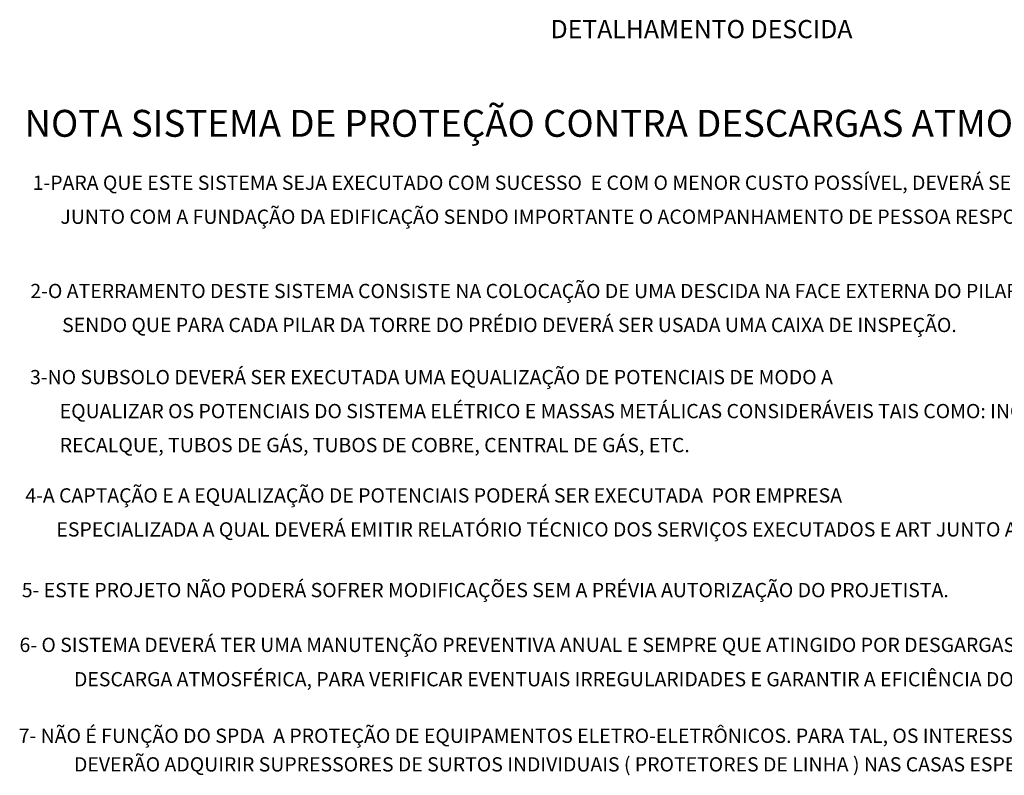
# Model space of a CAD drawing. Units: metres. Extents: x -296 to 2200, y -369 to 540.
# Drawn here: x 808 to 817, y -92 to -85 of the extents above; entities that cross this region are included whole.
import ezdxf

# ---------------------------------------------------------------- set-up
doc = ezdxf.new("R2010")
doc.units = ezdxf.units.M
doc.layers.add('SPDA', color=1, linetype='Continuous')
doc.styles.add('140CL', font='romans.shx', dxfattribs={"height": 35})
doc.styles.add('80CL', font='SIMPLEX.SHX', dxfattribs={"height": 0.6})

msp = doc.modelspace()

# ---------------------------------------------------------------- texts
at = {"layer": 'SPDA', "color": 2}
for s, height, style, p in [('NOTA SISTEMA DE PROTEÇÃO CONTRA DESCARGAS ATMOSFÉRICAS.', 0.25, '140CL', (807.88, -85.8649)), ('1-PARA QUE ESTE SISTEMA SEJA EXECUTADO COM SUCESSO  E COM O MENOR CUSTO POSSÍVEL, DEVERÁ SER INICIADO ', 0.1325535, '80CL', (807.9559, -86.358)), ('JUNTO COM A FUNDAÇÃO DA EDIFICAÇÃO SENDO IMPORTANTE O ACOMPANHAMENTO DE PESSOA RESPONSÁVEL ', 0.132554, '80CL', (808.2137, -86.6736)), ('2-O ATERRAMENTO DESTE SISTEMA CONSISTE NA COLOCAÇÃO DE UMA DESCIDA NA FACE EXTERNA DO PILAR,', 0.132554, '80CL', (807.9347, -87.3637)), ('SENDO QUE PARA CADA PILAR DA TORRE DO PRÉDIO DEVERÁ SER USADA UMA CAIXA DE INSPEÇÃO.', 0.132554, '80CL', (808.2297, -87.6793)), ('3-NO SUBSOLO DEVERÁ SER EXECUTADA UMA EQUALIZAÇÃO DE POTENCIAIS DE MODO A ', 0.132554, '80CL', (807.9316, -88.1639)), ('EQUALIZAR OS POTENCIAIS DO SISTEMA ELÉTRICO E MASSAS METÁLICAS CONSIDERÁVEIS TAIS COMO: INCÊNDIO,', 0.132554, '80CL', (808.2074, -88.4795)), ('RECALQUE, TUBOS DE GÁS, TUBOS DE COBRE, CENTRAL DE GÁS, ETC.', 0.132554, '80CL', (808.2074, -88.7951)), ('4-A CAPTAÇÃO E A EQUALIZAÇÃO DE POTENCIAIS PODERÁ SER EXECUTADA  POR EMPRESA', 0.132554, '80CL', (807.8878, -89.263)), ('ESPECIALIZADA A QUAL DEVERÁ EMITIR RELATÓRIO TÉCNICO DOS SERVIÇOS EXECUTADOS E ART JUNTO AO CREA.', 0.132554, '80CL', (808.1764, -89.5786)), ('5- ESTE PROJETO NÃO PODERÁ SOFRER MODIFICAÇÕES SEM A PRÉVIA AUTORIZAÇÃO DO PROJETISTA.', 0.132554, '80CL', (807.8549, -90.1426)), ('6- O SISTEMA DEVERÁ TER UMA MANUTENÇÃO PREVENTIVA ANUAL E SEMPRE QUE ATINGIDO POR DESGARGAS POR', 0.132554, '80CL', (807.8337, -90.6514)), ('DESCARGA ATMOSFÉRICA, PARA VERIFICAR EVENTUAIS IRREGULARIDADES E GARANTIR A EFICIÊNCIA DO SPDA.', 0.132554, '80CL', (808.3399, -90.9704)), ('7- NÃO É FUNÇÃO DO SPDA  A PROTEÇÃO DE EQUIPAMENTOS ELETRO-ELETRÔNICOS. PARA TAL, OS INTERESSADOS ', 0.132554, '80CL', (807.8266, -91.4958)), ('DEVERÃO ADQUIRIR SUPRESSORES DE SURTOS INDIVIDUAIS ( PROTETORES DE LINHA ) NAS CASAS ESPECIALIZADAS. ', 0.1325535, '80CL', (808.3399, -91.7616))]:
    msp.add_text(s, height=height, dxfattribs=dict(at, style=style)).set_placement(p)
at = {"layer": 'SPDA', "color": 2, "insert": (812.7675, -84.7799, -759.7044), "char_height": 0.169115, "width": 6.705628, "attachment_point": 1}
msp.add_mtext('DETALHAMENTO DESCIDA', dxfattribs=at)

doc.saveas('drawing.dxf')
